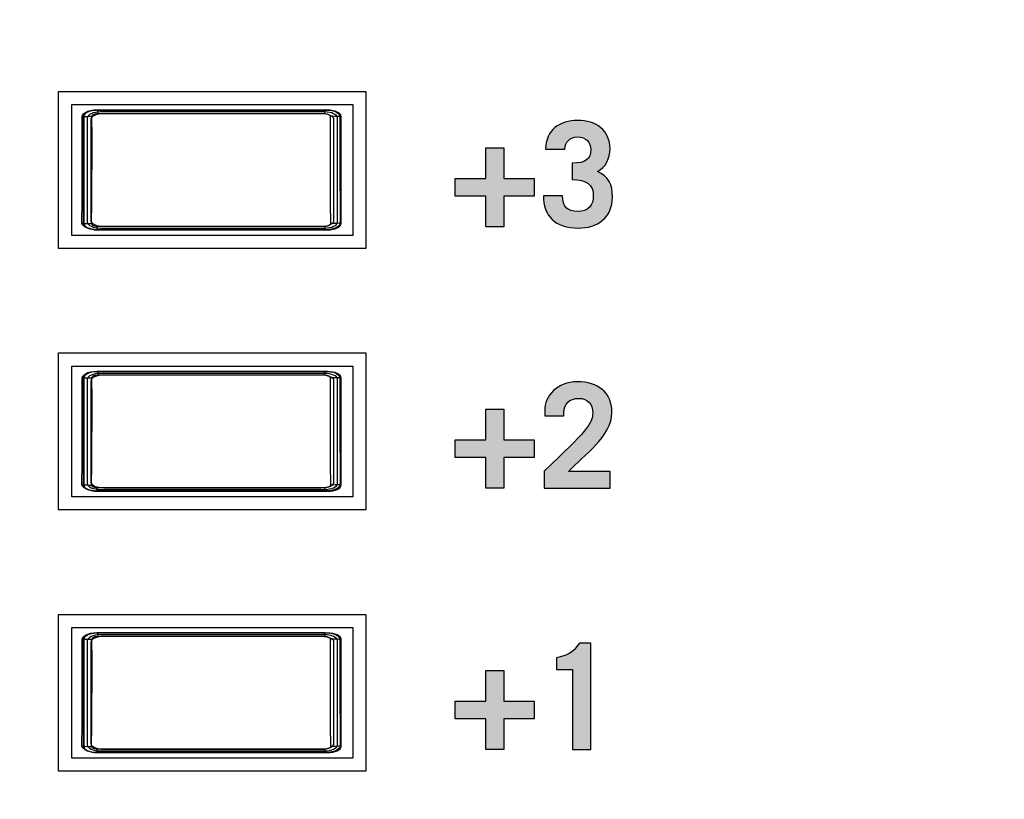
# Model space of a CAD drawing. Extents: x 4.5 to 17.5, y 1.1 to 15.9.
# Drawn here: x 8.7 to 9.4, y 8 to 8.6 of the extents above; entities that cross this region are included whole.
import ezdxf

# ---------------------------------------------------------------- set-up
doc = ezdxf.new("R2010")
doc.units = 0
doc.header["$MEASUREMENT"] = 0
for name, color, linetype in [('GRAY', 7, 'CONTINUOUS'), ('HARDWARE', 7, 'CONTINUOUS'), ('HOLES', 7, 'CONTINUOUS'), ('LEXAN', 7, 'CONTINUOUS')]:
    doc.layers.add(name, color=color, linetype=linetype)

# ---------------------------------------------------------------- blocks, each defined once
blk = doc.blocks.new('BLOCK_7')
at = {"layer": 'HOLES'}
for points in [[(8.91768, 8.46167), (8.68268, 8.46167), (8.68268, 8.58167), (8.91768, 8.58167), (8.91768, 8.46167)], [(8.91768, 8.26167), (8.68268, 8.26167), (8.68268, 8.38167), (8.91768, 8.38167), (8.91768, 8.26167)], [(8.91768, 8.06167), (8.68268, 8.06167), (8.68268, 8.18167), (8.91768, 8.18167), (8.91768, 8.06167)]]:
    blk.add_lwpolyline(points, dxfattribs=at)
blk = doc.blocks.new('BLOCK_129')
at = {"layer": 'GRAY'}
h = blk.add_hatch(color=7, dxfattribs=at)
h.dxf.hatch_style = 2
edge = h.paths.add_edge_path()
edge.add_spline(control_points=[(9.06805, 8.50182), (9.06805, 8.4936), (9.07172, 8.48983), (9.07994, 8.48983), (9.08749, 8.48983), (9.0916, 8.49482), (9.0916, 8.5017), (9.0916, 8.5107), (9.08649, 8.51414), (9.07539, 8.51426), (9.07539, 8.51426), (9.07539, 8.52691), (9.07539, 8.52691), (9.08571, 8.52691), (9.08971, 8.5298), (9.08971, 8.53724), (9.08971, 8.54279), (9.08605, 8.5469), (9.07938, 8.5469), (9.07394, 8.5469), (9.06994, 8.54302), (9.06972, 8.53757), (9.06972, 8.53757), (9.05506, 8.53757), (9.05506, 8.53757), (9.05517, 8.55234), (9.06606, 8.55956), (9.07949, 8.55956), (9.09393, 8.55956), (9.10436, 8.55201), (9.10436, 8.53779), (9.10436, 8.5308), (9.10104, 8.52358), (9.09471, 8.52036), (9.10326, 8.51703), (9.10626, 8.51003), (9.10626, 8.50104), (9.10626, 8.48516), (9.0946, 8.47716), (9.08017, 8.47716), (9.06217, 8.47716), (9.05339, 8.48671), (9.05339, 8.50182), (9.05339, 8.50182), (9.06805, 8.50182), (9.06805, 8.50182)], knot_values=[0, 0, 0, 0, 1, 1, 1, 2, 2, 2, 3, 3, 3, 4, 4, 4, 5, 5, 5, 6, 6, 6, 7, 7, 7, 8, 8, 8, 9, 9, 9, 10, 10, 10, 11, 11, 11, 12, 12, 12, 13, 13, 13, 14, 14, 14, 15, 15, 15, 15], degree=3, periodic=1)
h = blk.add_hatch(color=7, dxfattribs=at)
h.dxf.hatch_style = 2
h.paths.add_polyline_path([(9.0095, 8.53868), (9.02305, 8.53868), (9.02305, 8.51525), (9.04647, 8.51525), (9.04647, 8.5017), (9.02305, 8.5017), (9.02305, 8.47827), (9.0095, 8.47827), (9.0095, 8.5017), (8.98606, 8.5017), (8.98606, 8.51525), (9.0095, 8.51525)])
h = blk.add_hatch(color=7, dxfattribs=at)
h.dxf.hatch_style = 2
edge = h.paths.add_edge_path()
edge.add_spline(control_points=[(9.05407, 8.27828), (9.05407, 8.27828), (9.05407, 8.29127), (9.05407, 8.29127), (9.08605, 8.3217), (9.09115, 8.32747), (9.09115, 8.33591), (9.09115, 8.34235), (9.0876, 8.34691), (9.08049, 8.34691), (9.07306, 8.34691), (9.06906, 8.34235), (9.06906, 8.33636), (9.06906, 8.33636), (9.06906, 8.33347), (9.06906, 8.33347), (9.06906, 8.33347), (9.0544, 8.33347), (9.0544, 8.33347), (9.0544, 8.33347), (9.0544, 8.33725), (9.0544, 8.33725), (9.0544, 8.34901), (9.06384, 8.35956), (9.07938, 8.35956), (9.09505, 8.35956), (9.10581, 8.35158), (9.10581, 8.33625), (9.10581, 8.31771), (9.08415, 8.30337), (9.07261, 8.29093), (9.07261, 8.29093), (9.10459, 8.29093), (9.10459, 8.29093), (9.10459, 8.29093), (9.10459, 8.27828), (9.10459, 8.27828), (9.10459, 8.27828), (9.05407, 8.27828), (9.05407, 8.27828)], knot_values=[0, 0, 0, 0, 1, 1, 1, 2, 2, 2, 3, 3, 3, 4, 4, 4, 5, 5, 5, 6, 6, 6, 7, 7, 7, 8, 8, 8, 9, 9, 9, 10, 10, 10, 11, 11, 11, 12, 12, 12, 13, 13, 13, 13], degree=3, periodic=1)
h = blk.add_hatch(color=7, dxfattribs=at)
h.dxf.hatch_style = 2
h.paths.add_polyline_path([(9.0095, 8.33869), (9.02305, 8.33869), (9.02305, 8.31525), (9.04647, 8.31525), (9.04647, 8.30172), (9.02305, 8.30172), (9.02305, 8.27828), (9.0095, 8.27828), (9.0095, 8.30172), (8.98606, 8.30172), (8.98606, 8.31525), (9.0095, 8.31525)])
h = blk.add_hatch(color=7, dxfattribs=at)
h.dxf.hatch_style = 2
edge = h.paths.add_edge_path()
edge.add_spline(control_points=[(9.07572, 8.13958), (9.07572, 8.13958), (9.06339, 8.13958), (9.06339, 8.13958), (9.06339, 8.13958), (9.06339, 8.14834), (9.06339, 8.14834), (9.07516, 8.15068), (9.07716, 8.15468), (9.08094, 8.15956), (9.08094, 8.15956), (9.08971, 8.15956), (9.08971, 8.15956), (9.08971, 8.15956), (9.08971, 8.07827), (9.08971, 8.07827), (9.08971, 8.07827), (9.07572, 8.07827), (9.07572, 8.07827), (9.07572, 8.07827), (9.07572, 8.13958), (9.07572, 8.13958)], knot_values=[0, 0, 0, 0, 1, 1, 1, 2, 2, 2, 3, 3, 3, 4, 4, 4, 5, 5, 5, 6, 6, 6, 7, 7, 7, 7], degree=3, periodic=1)
h = blk.add_hatch(color=7, dxfattribs=at)
h.dxf.hatch_style = 2
h.paths.add_polyline_path([(9.0095, 8.13869), (9.02305, 8.13869), (9.02305, 8.11525), (9.04647, 8.11525), (9.04647, 8.10171), (9.02305, 8.10171), (9.02305, 8.07827), (9.0095, 8.07827), (9.0095, 8.10171), (8.98606, 8.10171), (8.98606, 8.11525), (9.0095, 8.11525)])
for points in [[(9.0095, 8.53868), (9.02305, 8.53868), (9.02305, 8.51525), (9.04647, 8.51525), (9.04647, 8.5017), (9.02305, 8.5017), (9.02305, 8.47827), (9.0095, 8.47827), (9.0095, 8.5017), (8.98606, 8.5017), (8.98606, 8.51525), (9.0095, 8.51525), (9.0095, 8.53868)], [(9.0095, 8.33869), (9.02305, 8.33869), (9.02305, 8.31525), (9.04647, 8.31525), (9.04647, 8.30172), (9.02305, 8.30172), (9.02305, 8.27828), (9.0095, 8.27828), (9.0095, 8.30172), (8.98606, 8.30172), (8.98606, 8.31525), (9.0095, 8.31525), (9.0095, 8.33869)], [(9.0095, 8.13869), (9.02305, 8.13869), (9.02305, 8.11525), (9.04647, 8.11525), (9.04647, 8.10171), (9.02305, 8.10171), (9.02305, 8.07827), (9.0095, 8.07827), (9.0095, 8.10171), (8.98606, 8.10171), (8.98606, 8.11525), (9.0095, 8.11525), (9.0095, 8.13869)]]:
    blk.add_lwpolyline(points, dxfattribs=at)
for points, knots in [([(9.06805, 8.50182), (9.06805, 8.4936), (9.07172, 8.48983), (9.07994, 8.48983), (9.08749, 8.48983), (9.0916, 8.49482), (9.0916, 8.5017), (9.0916, 8.5107), (9.08649, 8.51414), (9.07539, 8.51426), (9.07539, 8.51426), (9.07539, 8.52691), (9.07539, 8.52691), (9.08571, 8.52691), (9.08971, 8.5298), (9.08971, 8.53724), (9.08971, 8.54279), (9.08605, 8.5469), (9.07938, 8.5469), (9.07394, 8.5469), (9.06994, 8.54302), (9.06972, 8.53757), (9.06972, 8.53757), (9.05506, 8.53757), (9.05506, 8.53757), (9.05517, 8.55234), (9.06606, 8.55956), (9.07949, 8.55956), (9.09393, 8.55956), (9.10436, 8.55201), (9.10436, 8.53779), (9.10436, 8.5308), (9.10104, 8.52358), (9.09471, 8.52036), (9.10326, 8.51703), (9.10626, 8.51003), (9.10626, 8.50104), (9.10626, 8.48516), (9.0946, 8.47716), (9.08017, 8.47716), (9.06217, 8.47716), (9.05339, 8.48671), (9.05339, 8.50182), (9.05339, 8.50182), (9.06805, 8.50182), (9.06805, 8.50182)], [0, 0, 0, 0, 1, 1, 1, 2, 2, 2, 3, 3, 3, 4, 4, 4, 5, 5, 5, 6, 6, 6, 7, 7, 7, 8, 8, 8, 9, 9, 9, 10, 10, 10, 11, 11, 11, 12, 12, 12, 13, 13, 13, 14, 14, 14, 15, 15, 15, 15]), ([(9.05407, 8.27828), (9.05407, 8.27828), (9.05407, 8.29127), (9.05407, 8.29127), (9.08605, 8.3217), (9.09115, 8.32747), (9.09115, 8.33591), (9.09115, 8.34235), (9.0876, 8.34691), (9.08049, 8.34691), (9.07306, 8.34691), (9.06906, 8.34235), (9.06906, 8.33636), (9.06906, 8.33636), (9.06906, 8.33347), (9.06906, 8.33347), (9.06906, 8.33347), (9.0544, 8.33347), (9.0544, 8.33347), (9.0544, 8.33347), (9.0544, 8.33725), (9.0544, 8.33725), (9.0544, 8.34901), (9.06384, 8.35956), (9.07938, 8.35956), (9.09505, 8.35956), (9.10581, 8.35158), (9.10581, 8.33625), (9.10581, 8.31771), (9.08415, 8.30337), (9.07261, 8.29093), (9.07261, 8.29093), (9.10459, 8.29093), (9.10459, 8.29093), (9.10459, 8.29093), (9.10459, 8.27828), (9.10459, 8.27828), (9.10459, 8.27828), (9.05407, 8.27828), (9.05407, 8.27828)], [0, 0, 0, 0, 1, 1, 1, 2, 2, 2, 3, 3, 3, 4, 4, 4, 5, 5, 5, 6, 6, 6, 7, 7, 7, 8, 8, 8, 9, 9, 9, 10, 10, 10, 11, 11, 11, 12, 12, 12, 13, 13, 13, 13]), ([(9.07572, 8.13958), (9.07572, 8.13958), (9.06339, 8.13958), (9.06339, 8.13958), (9.06339, 8.13958), (9.06339, 8.14834), (9.06339, 8.14834), (9.07516, 8.15068), (9.07716, 8.15468), (9.08094, 8.15956), (9.08094, 8.15956), (9.08971, 8.15956), (9.08971, 8.15956), (9.08971, 8.15956), (9.08971, 8.07827), (9.08971, 8.07827), (9.08971, 8.07827), (9.07572, 8.07827), (9.07572, 8.07827), (9.07572, 8.07827), (9.07572, 8.13958), (9.07572, 8.13958)], [0, 0, 0, 0, 1, 1, 1, 2, 2, 2, 3, 3, 3, 4, 4, 4, 5, 5, 5, 6, 6, 6, 7, 7, 7, 7])]:
    blk.add_open_spline(points, degree=3, knots=knots, dxfattribs=at)
blk = doc.blocks.new('BLOCK_976')
at = {"layer": 'HARDWARE'}
for points in [[(8.7005, 8.48118), (8.70064, 8.49729), (8.70075, 8.51352), (8.70082, 8.52983), (8.70082, 8.54616), (8.70079, 8.56248)], [(8.70079, 8.56248), (8.70105, 8.56364), (8.70189, 8.56475), (8.70323, 8.56574), (8.705, 8.56657), (8.70712, 8.5672), (8.7095, 8.56758), (8.71199, 8.56772)], [(8.70079, 8.56248), (8.70107, 8.56254), (8.70187, 8.56259), (8.70308, 8.56264), (8.70461, 8.56267), (8.70637, 8.5627), (8.70821, 8.5627)], [(8.70792, 8.48058), (8.70809, 8.49686), (8.70819, 8.51325), (8.70822, 8.52972), (8.70824, 8.54622), (8.70821, 8.5627)], [(8.70821, 8.5627), (8.70831, 8.56317), (8.70864, 8.56362), (8.70917, 8.56402), (8.70988, 8.56436), (8.71072, 8.56461), (8.71167, 8.56477), (8.71265, 8.56482)], [(8.71199, 8.56772), (8.75556, 8.56776), (8.79928, 8.56777), (8.84301, 8.56776), (8.88655, 8.56772)], [(8.71199, 8.56772), (8.71218, 8.56756), (8.71236, 8.56715), (8.71251, 8.56651), (8.7126, 8.56572), (8.71265, 8.56482)], [(8.71265, 8.56482), (8.75589, 8.56486), (8.79928, 8.56488), (8.84268, 8.56486), (8.88591, 8.56482)], [(8.88655, 8.56772), (8.88636, 8.56756), (8.8862, 8.56715), (8.88605, 8.56651), (8.88596, 8.56572), (8.88591, 8.56482)], [(8.88591, 8.56482), (8.8869, 8.56477), (8.88783, 8.56461), (8.88868, 8.56436), (8.88939, 8.56402), (8.88991, 8.56362), (8.89024, 8.56317), (8.89034, 8.5627)], [(8.88655, 8.56772), (8.88906, 8.56758), (8.89143, 8.5672), (8.89354, 8.56657), (8.89533, 8.56574), (8.89667, 8.56475), (8.8975, 8.56364), (8.89778, 8.56248)], [(8.89034, 8.5627), (8.89032, 8.54622), (8.89033, 8.52972), (8.89036, 8.51325), (8.89047, 8.49686), (8.89063, 8.48058)], [(8.89778, 8.56248), (8.89748, 8.56254), (8.89671, 8.56259), (8.89549, 8.56264), (8.89395, 8.56267), (8.89219, 8.5627), (8.89034, 8.5627)], [(8.89778, 8.56248), (8.89773, 8.54616), (8.89774, 8.52983), (8.89781, 8.51352), (8.89791, 8.49729), (8.89805, 8.48118)], [(8.7005, 8.48118), (8.70081, 8.48102), (8.70157, 8.48087), (8.70279, 8.48074), (8.70434, 8.48065), (8.70609, 8.48059), (8.70792, 8.48058)], [(8.71172, 8.47593), (8.70922, 8.47606), (8.70684, 8.47646), (8.70471, 8.47708), (8.70295, 8.47791), (8.7016, 8.4789), (8.70079, 8.48001), (8.7005, 8.48118)], [(8.71236, 8.47845), (8.71138, 8.47851), (8.71044, 8.47867), (8.70959, 8.47892), (8.7089, 8.47925), (8.70836, 8.47966), (8.70804, 8.48011), (8.70792, 8.48058)], [(8.71172, 8.47593), (8.71188, 8.47607), (8.71204, 8.47642), (8.71218, 8.47696), (8.71229, 8.47766), (8.71236, 8.47845)], [(8.8862, 8.47845), (8.84282, 8.47841), (8.79928, 8.47839), (8.75573, 8.47841), (8.71236, 8.47845)], [(8.89063, 8.48058), (8.89052, 8.48011), (8.8902, 8.47966), (8.88967, 8.47925), (8.88896, 8.47892), (8.88812, 8.47867), (8.88719, 8.47851), (8.8862, 8.47845)], [(8.88685, 8.47593), (8.88667, 8.47607), (8.88651, 8.47642), (8.88636, 8.47696), (8.88626, 8.47766), (8.8862, 8.47845)], [(8.89805, 8.48118), (8.89778, 8.48001), (8.89695, 8.4789), (8.89561, 8.47791), (8.89383, 8.47708), (8.89171, 8.47646), (8.88934, 8.47606), (8.88685, 8.47593)], [(8.89805, 8.48118), (8.89775, 8.48102), (8.89697, 8.48087), (8.89578, 8.48074), (8.89424, 8.48065), (8.89246, 8.48059), (8.89063, 8.48058)], [(8.88685, 8.47593), (8.84314, 8.47589), (8.79928, 8.47588), (8.75541, 8.47589), (8.71172, 8.47593)]]:
    blk.add_lwpolyline(points, dxfattribs=at)
blk = doc.blocks.new('BLOCK_978')
at = {"layer": 'HARDWARE'}
for points in [[(8.89869, 8.48067), (8.89869, 8.47802), (8.89406, 8.47586), (8.88834, 8.47586), (8.88834, 8.47586), (8.71227, 8.47586), (8.71227, 8.47586), (8.70655, 8.47586), (8.70192, 8.47802), (8.70192, 8.48067), (8.70192, 8.48067), (8.70192, 8.56258), (8.70192, 8.56258), (8.70192, 8.56524), (8.70655, 8.56739), (8.71227, 8.56739), (8.71227, 8.56739), (8.88834, 8.56739), (8.88834, 8.56739), (8.89406, 8.56739), (8.89869, 8.56524), (8.89869, 8.56258), (8.89869, 8.56258), (8.89869, 8.48067), (8.89869, 8.48067)], [(8.89597, 8.48176), (8.89597, 8.47924), (8.89146, 8.47721), (8.8859, 8.47721), (8.8859, 8.47721), (8.71472, 8.47721), (8.71472, 8.47721), (8.70916, 8.47721), (8.70464, 8.47924), (8.70464, 8.48176), (8.70464, 8.48176), (8.70464, 8.56149), (8.70464, 8.56149), (8.70464, 8.56401), (8.70916, 8.56604), (8.71472, 8.56604), (8.71472, 8.56604), (8.8859, 8.56604), (8.8859, 8.56604), (8.89146, 8.56604), (8.89597, 8.56401), (8.89597, 8.56149), (8.89597, 8.56149), (8.89597, 8.48176), (8.89597, 8.48176)], [(8.89324, 8.48284), (8.89324, 8.48047), (8.88886, 8.47855), (8.88346, 8.47855), (8.88346, 8.47855), (8.71716, 8.47855), (8.71716, 8.47855), (8.71176, 8.47855), (8.70737, 8.48047), (8.70737, 8.48284), (8.70737, 8.48284), (8.70737, 8.56041), (8.70737, 8.56041), (8.70737, 8.56278), (8.71176, 8.5647), (8.71716, 8.5647), (8.71716, 8.5647), (8.88346, 8.5647), (8.88346, 8.5647), (8.88886, 8.5647), (8.89324, 8.56278), (8.89324, 8.56041), (8.89324, 8.56041), (8.89324, 8.48284), (8.89324, 8.48284)]]:
    blk.add_open_spline(points, degree=3, knots=[0, 0, 0, 0, 1, 1, 1, 2, 2, 2, 3, 3, 3, 4, 4, 4, 5, 5, 5, 6, 6, 6, 7, 7, 7, 8, 8, 8, 8], dxfattribs=at)
blk = doc.blocks.new('BLOCK_977')
at = {"layer": 'HARDWARE'}
blk.add_open_spline([(8.89869, 8.48067), (8.89869, 8.47802), (8.89406, 8.47586), (8.88834, 8.47586), (8.88834, 8.47586), (8.71227, 8.47586), (8.71227, 8.47586), (8.70655, 8.47586), (8.70192, 8.47802), (8.70192, 8.48067), (8.70192, 8.48067), (8.70192, 8.56258), (8.70192, 8.56258), (8.70192, 8.56524), (8.70655, 8.56739), (8.71227, 8.56739), (8.71227, 8.56739), (8.88834, 8.56739), (8.88834, 8.56739), (8.89406, 8.56739), (8.89869, 8.56524), (8.89869, 8.56258), (8.89869, 8.56258), (8.89869, 8.48067), (8.89869, 8.48067)], degree=3, knots=[0, 0, 0, 0, 1, 1, 1, 2, 2, 2, 3, 3, 3, 4, 4, 4, 5, 5, 5, 6, 6, 6, 7, 7, 7, 8, 8, 8, 8], dxfattribs=at)
blk.add_open_spline([(8.89869, 8.48067), (8.89869, 8.47802), (8.89406, 8.47586), (8.88834, 8.47586), (8.88834, 8.47586), (8.71227, 8.47586), (8.71227, 8.47586), (8.70655, 8.47586), (8.70192, 8.47802), (8.70192, 8.48067), (8.70192, 8.48067), (8.70192, 8.56258), (8.70192, 8.56258), (8.70192, 8.56524), (8.70655, 8.56739), (8.71227, 8.56739), (8.71227, 8.56739), (8.88834, 8.56739), (8.88834, 8.56739), (8.89406, 8.56739), (8.89869, 8.56524), (8.89869, 8.56258), (8.89869, 8.56258), (8.89869, 8.48067), (8.89869, 8.48067)], degree=3, knots=[0, 0, 0, 0, 1, 1, 1, 2, 2, 2, 3, 3, 3, 4, 4, 4, 5, 5, 5, 6, 6, 6, 7, 7, 7, 8, 8, 8, 8], dxfattribs=at)
blk.add_blockref('BLOCK_978', (0, 0), dxfattribs=at)
blk = doc.blocks.new('BLOCK_981')
at = {"layer": 'HARDWARE'}
blk.add_open_spline([(8.89497, 8.56624), (8.89708, 8.56536), (8.8984, 8.56408), (8.8984, 8.56266), (8.8984, 8.56266), (8.8984, 8.48075), (8.8984, 8.48075), (8.8984, 8.4781), (8.89377, 8.47594), (8.88805, 8.47594), (8.88805, 8.47594), (8.71199, 8.47594), (8.71199, 8.47594), (8.70914, 8.47594), (8.70655, 8.47648), (8.70466, 8.47735)], degree=3, knots=[0, 0, 0, 0, 1, 1, 1, 2, 2, 2, 3, 3, 3, 4, 4, 4, 5, 5, 5, 5], dxfattribs=at)
blk = doc.blocks.new('BLOCK_980')
at = {"layer": 'HARDWARE'}
blk.add_blockref('BLOCK_981', (0, 0), dxfattribs=at)
blk = doc.blocks.new('BLOCK_983')
at = {"layer": 'HARDWARE'}
blk.add_open_spline([(8.70536, 8.47706), (8.70308, 8.47794), (8.70163, 8.47927), (8.70164, 8.48075), (8.70164, 8.48075), (8.70164, 8.56266), (8.70164, 8.56266), (8.70164, 8.56532), (8.70627, 8.56747), (8.71199, 8.56747), (8.71199, 8.56747), (8.88805, 8.56747), (8.88805, 8.56747), (8.8918, 8.56747), (8.89509, 8.56654), (8.8969, 8.56515)], degree=3, knots=[0, 0, 0, 0, 1, 1, 1, 2, 2, 2, 3, 3, 3, 4, 4, 4, 5, 5, 5, 5], dxfattribs=at)
blk = doc.blocks.new('BLOCK_982')
at = {"layer": 'HARDWARE'}
blk.add_blockref('BLOCK_983', (0, 0), dxfattribs=at)
blk = doc.blocks.new('BLOCK_979')
at = {"layer": 'HARDWARE'}
for name in ['BLOCK_982', 'BLOCK_980']:
    blk.add_blockref(name, (0, 0), dxfattribs=at)
blk = doc.blocks.new('BLOCK_975')
at = {"layer": 'HARDWARE'}
blk.add_lwpolyline([(8.90781, 8.47162), (8.69281, 8.47162), (8.69281, 8.57162), (8.90781, 8.57162), (8.90781, 8.47162)], dxfattribs=at)
for name in ['BLOCK_976', 'BLOCK_979', 'BLOCK_977']:
    blk.add_blockref(name, (0, 0), dxfattribs=at)
blk = doc.blocks.new('BLOCK_985')
at = {"layer": 'HARDWARE'}
for points in [[(8.70079, 8.36248), (8.70105, 8.36364), (8.70189, 8.36475), (8.70323, 8.36574), (8.705, 8.36657), (8.70712, 8.3672), (8.7095, 8.36758), (8.71199, 8.36772)], [(8.71199, 8.36772), (8.75556, 8.36776), (8.79928, 8.36777), (8.84301, 8.36776), (8.88655, 8.36772)], [(8.71199, 8.36772), (8.71218, 8.36756), (8.71236, 8.36715), (8.71251, 8.36651), (8.7126, 8.36572), (8.71265, 8.36482)], [(8.88655, 8.36772), (8.88636, 8.36756), (8.8862, 8.36715), (8.88605, 8.36651), (8.88596, 8.36572), (8.88591, 8.36482)], [(8.88655, 8.36772), (8.88906, 8.36758), (8.89143, 8.3672), (8.89354, 8.36657), (8.89533, 8.36574), (8.89667, 8.36475), (8.8975, 8.36364), (8.89778, 8.36248)], [(8.7005, 8.28118), (8.70064, 8.29729), (8.70075, 8.31352), (8.70082, 8.32983), (8.70082, 8.34616), (8.70079, 8.36248)], [(8.70079, 8.36248), (8.70107, 8.36254), (8.70187, 8.36259), (8.70308, 8.36264), (8.70461, 8.36267), (8.70637, 8.3627), (8.70821, 8.3627)], [(8.70792, 8.28058), (8.70809, 8.29686), (8.70819, 8.31325), (8.70822, 8.32972), (8.70824, 8.34622), (8.70821, 8.3627)], [(8.70821, 8.3627), (8.70831, 8.36317), (8.70864, 8.36362), (8.70917, 8.36402), (8.70988, 8.36436), (8.71072, 8.36461), (8.71167, 8.36477), (8.71265, 8.36482)], [(8.71265, 8.36482), (8.75589, 8.36486), (8.79928, 8.36488), (8.84268, 8.36486), (8.88591, 8.36482)], [(8.88591, 8.36482), (8.8869, 8.36477), (8.88783, 8.36461), (8.88868, 8.36436), (8.88939, 8.36402), (8.88991, 8.36362), (8.89024, 8.36317), (8.89034, 8.3627)], [(8.89034, 8.3627), (8.89032, 8.34622), (8.89033, 8.32972), (8.89036, 8.31325), (8.89047, 8.29686), (8.89063, 8.28058)], [(8.89778, 8.36248), (8.89748, 8.36254), (8.89671, 8.36259), (8.89549, 8.36264), (8.89395, 8.36267), (8.89219, 8.3627), (8.89034, 8.3627)], [(8.89778, 8.36248), (8.89773, 8.34616), (8.89774, 8.32983), (8.89781, 8.31352), (8.89791, 8.29729), (8.89805, 8.28118)], [(8.7005, 8.28118), (8.70081, 8.28102), (8.70157, 8.28087), (8.70279, 8.28074), (8.70434, 8.28065), (8.70609, 8.28059), (8.70792, 8.28058)], [(8.71172, 8.27593), (8.70922, 8.27606), (8.70684, 8.27646), (8.70471, 8.27708), (8.70295, 8.27791), (8.7016, 8.2789), (8.70079, 8.28001), (8.7005, 8.28118)], [(8.71236, 8.27845), (8.71138, 8.27851), (8.71044, 8.27867), (8.70959, 8.27892), (8.7089, 8.27925), (8.70836, 8.27966), (8.70804, 8.28011), (8.70792, 8.28058)], [(8.71172, 8.27593), (8.71188, 8.27607), (8.71204, 8.27642), (8.71218, 8.27696), (8.71229, 8.27766), (8.71236, 8.27845)], [(8.88685, 8.27593), (8.84314, 8.27589), (8.79928, 8.27588), (8.75541, 8.27589), (8.71172, 8.27593)], [(8.8862, 8.27845), (8.84282, 8.27841), (8.79928, 8.27839), (8.75573, 8.27841), (8.71236, 8.27845)], [(8.89063, 8.28058), (8.89052, 8.28011), (8.8902, 8.27966), (8.88967, 8.27925), (8.88896, 8.27892), (8.88812, 8.27867), (8.88719, 8.27851), (8.8862, 8.27845)], [(8.88685, 8.27593), (8.88667, 8.27607), (8.88651, 8.27642), (8.88636, 8.27696), (8.88626, 8.27766), (8.8862, 8.27845)], [(8.89805, 8.28118), (8.89778, 8.28001), (8.89695, 8.2789), (8.89561, 8.27791), (8.89383, 8.27708), (8.89171, 8.27646), (8.88934, 8.27606), (8.88685, 8.27593)], [(8.89805, 8.28118), (8.89775, 8.28102), (8.89697, 8.28087), (8.89578, 8.28074), (8.89424, 8.28065), (8.89246, 8.28059), (8.89063, 8.28058)]]:
    blk.add_lwpolyline(points, dxfattribs=at)
blk = doc.blocks.new('BLOCK_987')
at = {"layer": 'HARDWARE'}
for points in [[(8.89869, 8.28067), (8.89869, 8.27802), (8.89406, 8.27586), (8.88834, 8.27586), (8.88834, 8.27586), (8.71227, 8.27586), (8.71227, 8.27586), (8.70655, 8.27586), (8.70192, 8.27802), (8.70192, 8.28067), (8.70192, 8.28067), (8.70192, 8.36258), (8.70192, 8.36258), (8.70192, 8.36524), (8.70655, 8.36739), (8.71227, 8.36739), (8.71227, 8.36739), (8.88834, 8.36739), (8.88834, 8.36739), (8.89406, 8.36739), (8.89869, 8.36524), (8.89869, 8.36258), (8.89869, 8.36258), (8.89869, 8.28067), (8.89869, 8.28067)], [(8.89597, 8.28176), (8.89597, 8.27924), (8.89146, 8.27721), (8.8859, 8.27721), (8.8859, 8.27721), (8.71472, 8.27721), (8.71472, 8.27721), (8.70916, 8.27721), (8.70464, 8.27924), (8.70464, 8.28176), (8.70464, 8.28176), (8.70464, 8.36149), (8.70464, 8.36149), (8.70464, 8.36401), (8.70916, 8.36604), (8.71472, 8.36604), (8.71472, 8.36604), (8.8859, 8.36604), (8.8859, 8.36604), (8.89146, 8.36604), (8.89597, 8.36401), (8.89597, 8.36149), (8.89597, 8.36149), (8.89597, 8.28176), (8.89597, 8.28176)], [(8.89324, 8.28284), (8.89324, 8.28047), (8.88886, 8.27855), (8.88346, 8.27855), (8.88346, 8.27855), (8.71716, 8.27855), (8.71716, 8.27855), (8.71176, 8.27855), (8.70737, 8.28047), (8.70737, 8.28284), (8.70737, 8.28284), (8.70737, 8.36041), (8.70737, 8.36041), (8.70737, 8.36278), (8.71176, 8.3647), (8.71716, 8.3647), (8.71716, 8.3647), (8.88346, 8.3647), (8.88346, 8.3647), (8.88886, 8.3647), (8.89324, 8.36278), (8.89324, 8.36041), (8.89324, 8.36041), (8.89324, 8.28284), (8.89324, 8.28284)]]:
    blk.add_open_spline(points, degree=3, knots=[0, 0, 0, 0, 1, 1, 1, 2, 2, 2, 3, 3, 3, 4, 4, 4, 5, 5, 5, 6, 6, 6, 7, 7, 7, 8, 8, 8, 8], dxfattribs=at)
blk = doc.blocks.new('BLOCK_986')
at = {"layer": 'HARDWARE'}
blk.add_open_spline([(8.89869, 8.28067), (8.89869, 8.27802), (8.89406, 8.27586), (8.88834, 8.27586), (8.88834, 8.27586), (8.71227, 8.27586), (8.71227, 8.27586), (8.70655, 8.27586), (8.70192, 8.27802), (8.70192, 8.28067), (8.70192, 8.28067), (8.70192, 8.36258), (8.70192, 8.36258), (8.70192, 8.36524), (8.70655, 8.36739), (8.71227, 8.36739), (8.71227, 8.36739), (8.88834, 8.36739), (8.88834, 8.36739), (8.89406, 8.36739), (8.89869, 8.36524), (8.89869, 8.36258), (8.89869, 8.36258), (8.89869, 8.28067), (8.89869, 8.28067)], degree=3, knots=[0, 0, 0, 0, 1, 1, 1, 2, 2, 2, 3, 3, 3, 4, 4, 4, 5, 5, 5, 6, 6, 6, 7, 7, 7, 8, 8, 8, 8], dxfattribs=at)
blk.add_open_spline([(8.89869, 8.28067), (8.89869, 8.27802), (8.89406, 8.27586), (8.88834, 8.27586), (8.88834, 8.27586), (8.71227, 8.27586), (8.71227, 8.27586), (8.70655, 8.27586), (8.70192, 8.27802), (8.70192, 8.28067), (8.70192, 8.28067), (8.70192, 8.36258), (8.70192, 8.36258), (8.70192, 8.36524), (8.70655, 8.36739), (8.71227, 8.36739), (8.71227, 8.36739), (8.88834, 8.36739), (8.88834, 8.36739), (8.89406, 8.36739), (8.89869, 8.36524), (8.89869, 8.36258), (8.89869, 8.36258), (8.89869, 8.28067), (8.89869, 8.28067)], degree=3, knots=[0, 0, 0, 0, 1, 1, 1, 2, 2, 2, 3, 3, 3, 4, 4, 4, 5, 5, 5, 6, 6, 6, 7, 7, 7, 8, 8, 8, 8], dxfattribs=at)
blk.add_blockref('BLOCK_987', (0, 0), dxfattribs=at)
blk = doc.blocks.new('BLOCK_990')
at = {"layer": 'HARDWARE'}
blk.add_open_spline([(8.89497, 8.36624), (8.89708, 8.36536), (8.8984, 8.36408), (8.8984, 8.36266), (8.8984, 8.36266), (8.8984, 8.28075), (8.8984, 8.28075), (8.8984, 8.2781), (8.89377, 8.27594), (8.88805, 8.27594), (8.88805, 8.27594), (8.71199, 8.27594), (8.71199, 8.27594), (8.70914, 8.27594), (8.70655, 8.27648), (8.70466, 8.27735)], degree=3, knots=[0, 0, 0, 0, 1, 1, 1, 2, 2, 2, 3, 3, 3, 4, 4, 4, 5, 5, 5, 5], dxfattribs=at)
blk = doc.blocks.new('BLOCK_989')
at = {"layer": 'HARDWARE'}
blk.add_blockref('BLOCK_990', (0, 0), dxfattribs=at)
blk = doc.blocks.new('BLOCK_992')
at = {"layer": 'HARDWARE'}
blk.add_open_spline([(8.70536, 8.27706), (8.70308, 8.27794), (8.70163, 8.27927), (8.70164, 8.28075), (8.70164, 8.28075), (8.70164, 8.36266), (8.70164, 8.36266), (8.70164, 8.36532), (8.70627, 8.36747), (8.71199, 8.36747), (8.71199, 8.36747), (8.88805, 8.36747), (8.88805, 8.36747), (8.8918, 8.36747), (8.89509, 8.36654), (8.8969, 8.36515)], degree=3, knots=[0, 0, 0, 0, 1, 1, 1, 2, 2, 2, 3, 3, 3, 4, 4, 4, 5, 5, 5, 5], dxfattribs=at)
blk = doc.blocks.new('BLOCK_991')
at = {"layer": 'HARDWARE'}
blk.add_blockref('BLOCK_992', (0, 0), dxfattribs=at)
blk = doc.blocks.new('BLOCK_988')
at = {"layer": 'HARDWARE'}
for name in ['BLOCK_991', 'BLOCK_989']:
    blk.add_blockref(name, (0, 0), dxfattribs=at)
blk = doc.blocks.new('BLOCK_984')
at = {"layer": 'HARDWARE'}
blk.add_lwpolyline([(8.90781, 8.27162), (8.69281, 8.27162), (8.69281, 8.37162), (8.90781, 8.37162), (8.90781, 8.27162)], dxfattribs=at)
for name in ['BLOCK_985', 'BLOCK_988', 'BLOCK_986']:
    blk.add_blockref(name, (0, 0), dxfattribs=at)
blk = doc.blocks.new('BLOCK_994')
at = {"layer": 'HARDWARE'}
for points in [[(8.7005, 8.08118), (8.70064, 8.09729), (8.70075, 8.11352), (8.70082, 8.12983), (8.70082, 8.14616), (8.70079, 8.16248)], [(8.70079, 8.16248), (8.70105, 8.16364), (8.70189, 8.16475), (8.70323, 8.16574), (8.705, 8.16657), (8.70712, 8.1672), (8.7095, 8.16758), (8.71199, 8.16772)], [(8.70079, 8.16248), (8.70107, 8.16254), (8.70187, 8.16259), (8.70308, 8.16264), (8.70461, 8.16267), (8.70637, 8.1627), (8.70821, 8.1627)], [(8.70792, 8.08058), (8.70809, 8.09686), (8.70819, 8.11325), (8.70822, 8.12972), (8.70824, 8.14622), (8.70821, 8.1627)], [(8.70821, 8.1627), (8.70831, 8.16317), (8.70864, 8.16362), (8.70917, 8.16402), (8.70988, 8.16436), (8.71072, 8.16461), (8.71167, 8.16477), (8.71265, 8.16482)], [(8.71199, 8.16772), (8.75556, 8.16776), (8.79928, 8.16777), (8.84301, 8.16776), (8.88655, 8.16772)], [(8.71199, 8.16772), (8.71218, 8.16756), (8.71236, 8.16715), (8.71251, 8.16651), (8.7126, 8.16572), (8.71265, 8.16482)], [(8.71265, 8.16482), (8.75589, 8.16486), (8.79928, 8.16488), (8.84268, 8.16486), (8.88591, 8.16482)], [(8.88655, 8.16772), (8.88636, 8.16756), (8.8862, 8.16715), (8.88605, 8.16651), (8.88596, 8.16572), (8.88591, 8.16482)], [(8.88591, 8.16482), (8.8869, 8.16477), (8.88783, 8.16461), (8.88868, 8.16436), (8.88939, 8.16402), (8.88991, 8.16362), (8.89024, 8.16317), (8.89034, 8.1627)], [(8.88655, 8.16772), (8.88906, 8.16758), (8.89143, 8.1672), (8.89354, 8.16657), (8.89533, 8.16574), (8.89667, 8.16475), (8.8975, 8.16364), (8.89778, 8.16248)], [(8.89034, 8.1627), (8.89032, 8.14622), (8.89033, 8.12972), (8.89036, 8.11325), (8.89047, 8.09686), (8.89063, 8.08058)], [(8.89778, 8.16248), (8.89748, 8.16254), (8.89671, 8.16259), (8.89549, 8.16264), (8.89395, 8.16267), (8.89219, 8.1627), (8.89034, 8.1627)], [(8.89778, 8.16248), (8.89773, 8.14616), (8.89774, 8.12983), (8.89781, 8.11352), (8.89791, 8.09729), (8.89805, 8.08118)], [(8.7005, 8.08118), (8.70081, 8.08102), (8.70157, 8.08087), (8.70279, 8.08074), (8.70434, 8.08065), (8.70609, 8.08059), (8.70792, 8.08058)], [(8.71172, 8.07593), (8.70922, 8.07606), (8.70684, 8.07646), (8.70471, 8.07708), (8.70295, 8.07791), (8.7016, 8.0789), (8.70079, 8.08001), (8.7005, 8.08118)], [(8.71236, 8.07845), (8.71138, 8.07851), (8.71044, 8.07867), (8.70959, 8.07892), (8.7089, 8.07925), (8.70836, 8.07966), (8.70804, 8.08011), (8.70792, 8.08058)], [(8.89063, 8.08058), (8.89052, 8.08011), (8.8902, 8.07966), (8.88967, 8.07925), (8.88896, 8.07892), (8.88812, 8.07867), (8.88719, 8.07851), (8.8862, 8.07845)], [(8.89805, 8.08118), (8.89778, 8.08001), (8.89695, 8.0789), (8.89561, 8.07791), (8.89383, 8.07708), (8.89171, 8.07646), (8.88934, 8.07606), (8.88685, 8.07593)], [(8.89805, 8.08118), (8.89775, 8.08102), (8.89697, 8.08087), (8.89578, 8.08074), (8.89424, 8.08065), (8.89246, 8.08059), (8.89063, 8.08058)], [(8.71172, 8.07593), (8.71188, 8.07607), (8.71204, 8.07642), (8.71218, 8.07696), (8.71229, 8.07766), (8.71236, 8.07845)], [(8.88685, 8.07593), (8.84314, 8.07589), (8.79928, 8.07588), (8.75541, 8.07589), (8.71172, 8.07593)], [(8.8862, 8.07845), (8.84282, 8.07841), (8.79928, 8.07839), (8.75573, 8.07841), (8.71236, 8.07845)], [(8.88685, 8.07593), (8.88667, 8.07607), (8.88651, 8.07642), (8.88636, 8.07696), (8.88626, 8.07766), (8.8862, 8.07845)]]:
    blk.add_lwpolyline(points, dxfattribs=at)
blk = doc.blocks.new('BLOCK_996')
at = {"layer": 'HARDWARE'}
for points in [[(8.89869, 8.08067), (8.89869, 8.07802), (8.89406, 8.07586), (8.88834, 8.07586), (8.88834, 8.07586), (8.71227, 8.07586), (8.71227, 8.07586), (8.70655, 8.07586), (8.70192, 8.07802), (8.70192, 8.08067), (8.70192, 8.08067), (8.70192, 8.16258), (8.70192, 8.16258), (8.70192, 8.16524), (8.70655, 8.16739), (8.71227, 8.16739), (8.71227, 8.16739), (8.88834, 8.16739), (8.88834, 8.16739), (8.89406, 8.16739), (8.89869, 8.16524), (8.89869, 8.16258), (8.89869, 8.16258), (8.89869, 8.08067), (8.89869, 8.08067)], [(8.89597, 8.08176), (8.89597, 8.07924), (8.89146, 8.07721), (8.8859, 8.07721), (8.8859, 8.07721), (8.71472, 8.07721), (8.71472, 8.07721), (8.70916, 8.07721), (8.70464, 8.07924), (8.70464, 8.08176), (8.70464, 8.08176), (8.70464, 8.16149), (8.70464, 8.16149), (8.70464, 8.16401), (8.70916, 8.16604), (8.71472, 8.16604), (8.71472, 8.16604), (8.8859, 8.16604), (8.8859, 8.16604), (8.89146, 8.16604), (8.89597, 8.16401), (8.89597, 8.16149), (8.89597, 8.16149), (8.89597, 8.08176), (8.89597, 8.08176)], [(8.89324, 8.08284), (8.89324, 8.08047), (8.88886, 8.07855), (8.88346, 8.07855), (8.88346, 8.07855), (8.71716, 8.07855), (8.71716, 8.07855), (8.71176, 8.07855), (8.70737, 8.08047), (8.70737, 8.08284), (8.70737, 8.08284), (8.70737, 8.16041), (8.70737, 8.16041), (8.70737, 8.16278), (8.71176, 8.1647), (8.71716, 8.1647), (8.71716, 8.1647), (8.88346, 8.1647), (8.88346, 8.1647), (8.88886, 8.1647), (8.89324, 8.16278), (8.89324, 8.16041), (8.89324, 8.16041), (8.89324, 8.08284), (8.89324, 8.08284)]]:
    blk.add_open_spline(points, degree=3, knots=[0, 0, 0, 0, 1, 1, 1, 2, 2, 2, 3, 3, 3, 4, 4, 4, 5, 5, 5, 6, 6, 6, 7, 7, 7, 8, 8, 8, 8], dxfattribs=at)
blk = doc.blocks.new('BLOCK_995')
at = {"layer": 'HARDWARE'}
blk.add_open_spline([(8.89869, 8.08067), (8.89869, 8.07802), (8.89406, 8.07586), (8.88834, 8.07586), (8.88834, 8.07586), (8.71227, 8.07586), (8.71227, 8.07586), (8.70655, 8.07586), (8.70192, 8.07802), (8.70192, 8.08067), (8.70192, 8.08067), (8.70192, 8.16258), (8.70192, 8.16258), (8.70192, 8.16524), (8.70655, 8.16739), (8.71227, 8.16739), (8.71227, 8.16739), (8.88834, 8.16739), (8.88834, 8.16739), (8.89406, 8.16739), (8.89869, 8.16524), (8.89869, 8.16258), (8.89869, 8.16258), (8.89869, 8.08067), (8.89869, 8.08067)], degree=3, knots=[0, 0, 0, 0, 1, 1, 1, 2, 2, 2, 3, 3, 3, 4, 4, 4, 5, 5, 5, 6, 6, 6, 7, 7, 7, 8, 8, 8, 8], dxfattribs=at)
blk.add_open_spline([(8.89869, 8.08067), (8.89869, 8.07802), (8.89406, 8.07586), (8.88834, 8.07586), (8.88834, 8.07586), (8.71227, 8.07586), (8.71227, 8.07586), (8.70655, 8.07586), (8.70192, 8.07802), (8.70192, 8.08067), (8.70192, 8.08067), (8.70192, 8.16258), (8.70192, 8.16258), (8.70192, 8.16524), (8.70655, 8.16739), (8.71227, 8.16739), (8.71227, 8.16739), (8.88834, 8.16739), (8.88834, 8.16739), (8.89406, 8.16739), (8.89869, 8.16524), (8.89869, 8.16258), (8.89869, 8.16258), (8.89869, 8.08067), (8.89869, 8.08067)], degree=3, knots=[0, 0, 0, 0, 1, 1, 1, 2, 2, 2, 3, 3, 3, 4, 4, 4, 5, 5, 5, 6, 6, 6, 7, 7, 7, 8, 8, 8, 8], dxfattribs=at)
blk.add_blockref('BLOCK_996', (0, 0), dxfattribs=at)
blk = doc.blocks.new('BLOCK_999')
at = {"layer": 'HARDWARE'}
blk.add_open_spline([(8.89497, 8.16624), (8.89708, 8.16536), (8.8984, 8.16408), (8.8984, 8.16266), (8.8984, 8.16266), (8.8984, 8.08075), (8.8984, 8.08075), (8.8984, 8.0781), (8.89377, 8.07594), (8.88805, 8.07594), (8.88805, 8.07594), (8.71199, 8.07594), (8.71199, 8.07594), (8.70914, 8.07594), (8.70655, 8.07648), (8.70466, 8.07735)], degree=3, knots=[0, 0, 0, 0, 1, 1, 1, 2, 2, 2, 3, 3, 3, 4, 4, 4, 5, 5, 5, 5], dxfattribs=at)
blk = doc.blocks.new('BLOCK_998')
at = {"layer": 'HARDWARE'}
blk.add_blockref('BLOCK_999', (0, 0), dxfattribs=at)
blk = doc.blocks.new('BLOCK_1001')
at = {"layer": 'HARDWARE'}
blk.add_open_spline([(8.70536, 8.07706), (8.70308, 8.07794), (8.70163, 8.07927), (8.70164, 8.08075), (8.70164, 8.08075), (8.70164, 8.16266), (8.70164, 8.16266), (8.70164, 8.16532), (8.70627, 8.16747), (8.71199, 8.16747), (8.71199, 8.16747), (8.88805, 8.16747), (8.88805, 8.16747), (8.8918, 8.16747), (8.89509, 8.16654), (8.8969, 8.16515)], degree=3, knots=[0, 0, 0, 0, 1, 1, 1, 2, 2, 2, 3, 3, 3, 4, 4, 4, 5, 5, 5, 5], dxfattribs=at)
blk = doc.blocks.new('BLOCK_1000')
at = {"layer": 'HARDWARE'}
blk.add_blockref('BLOCK_1001', (0, 0), dxfattribs=at)
blk = doc.blocks.new('BLOCK_997')
at = {"layer": 'HARDWARE'}
for name in ['BLOCK_1000', 'BLOCK_998']:
    blk.add_blockref(name, (0, 0), dxfattribs=at)
blk = doc.blocks.new('BLOCK_993')
at = {"layer": 'HARDWARE'}
blk.add_lwpolyline([(8.90781, 8.07162), (8.69281, 8.07162), (8.69281, 8.17162), (8.90781, 8.17162), (8.90781, 8.07162)], dxfattribs=at)
for name in ['BLOCK_994', 'BLOCK_997', 'BLOCK_995']:
    blk.add_blockref(name, (0, 0), dxfattribs=at)
blk = doc.blocks.new('BLOCK_938')
at = {"layer": 'HARDWARE'}
for name in ['BLOCK_975', 'BLOCK_984', 'BLOCK_993']:
    blk.add_blockref(name, (0, 0), dxfattribs=at)

msp = doc.modelspace()

# ---------------------------------------------------------------- linework, layer by layer
at = {"layer": 'LEXAN'}
msp.add_open_spline([(16.95018, 15.25167), (16.95018, 15.25167), (5.05018, 15.25167), (5.05018, 15.25167), (5.03361, 15.25167), (5.02018, 15.23824), (5.02018, 15.22167), (5.02018, 15.22167), (5.02018, 1.32167), (5.02018, 1.32167), (5.02018, 1.3051), (5.03361, 1.29167), (5.05018, 1.29167), (5.05018, 1.29167), (16.95018, 1.29167), (16.95018, 1.29167), (16.96675, 1.29167), (16.98018, 1.3051), (16.98018, 1.32167), (16.98018, 1.32167), (16.98018, 15.22167), (16.98018, 15.22167), (16.98018, 15.23824), (16.96675, 15.25167), (16.95018, 15.25167)], degree=3, knots=[0, 0, 0, 0, 1, 1, 1, 2, 2, 2, 3, 3, 3, 4, 4, 4, 5, 5, 5, 6, 6, 6, 7, 7, 7, 8, 8, 8, 8], dxfattribs=at)

# ---------------------------------------------------------------- block references
at = {"layer": 'GRAY'}
msp.add_blockref('BLOCK_129', (0, 0), dxfattribs=at)
at = {"layer": 'HARDWARE'}
msp.add_blockref('BLOCK_938', (0, 0), dxfattribs=at)
at = {"layer": 'HOLES'}
msp.add_blockref('BLOCK_7', (0, 0), dxfattribs=at)

doc.saveas('drawing.dxf')
